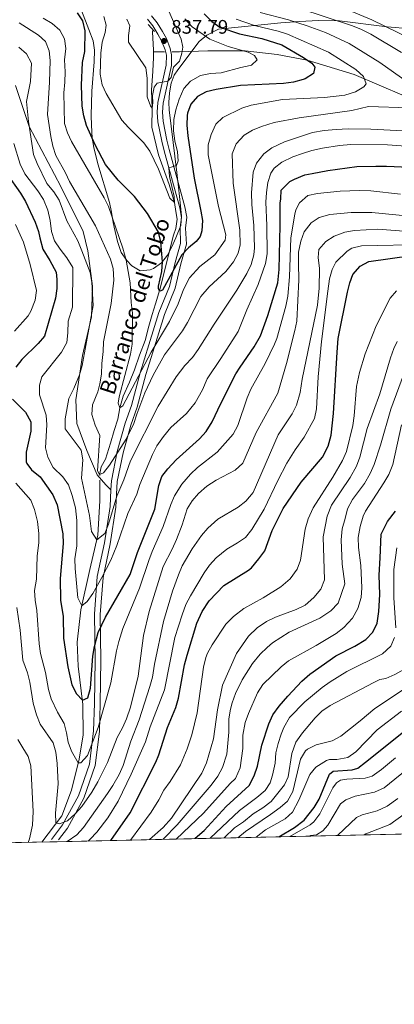
# Model space of a CAD drawing. Units: metres. Extents: x 648134 to 655049, y 4739279 to 4744055.
# Drawn here: x 652031 to 652223, y 4739279 to 4739783 of the extents above; entities that cross this region are included whole.
import ezdxf

# ---------------------------------------------------------------- set-up
doc = ezdxf.new("R2010")
doc.units = ezdxf.units.M
doc.header["$MEASUREMENT"] = 0
doc.linetypes.add('DGN Style 2', pattern=[86.24260000000001, 51.74556, -34.49704000000001])
doc.linetypes.add('DGN Style 3', pattern=[120.73964000000002, 86.24260000000001, -34.49704000000001])
for name, color, linetype, lineweight in [('Nivel 11', 7, 'Continuous', 0), ('Nivel 21', 7, 'Continuous', 0), ('Nivel 35', 7, 'Continuous', 0), ('Nivel 4', 7, 'Continuous', 0), ('Nivel 41', 7, 'Continuous', 0), ('Nivel 43', 7, 'Continuous', 0), ('Nivel 49', 7, 'Continuous', 0), ('Nivel 5', 7, 'Continuous', 0), ('Nivel 57', 7, 'Continuous', 0), ('Nivel 61', 7, 'Continuous', 0), ('Nivel 7', 7, 'Continuous', 0)]:
    doc.layers.add(name, color=color, linetype=linetype, lineweight=lineweight)
doc.styles.add('Style-Arial', font='txt')
doc.styles.add('Style-timesi', font='timesi.shx', dxfattribs={"bigfont": 'timesibig.shx'})

# ---------------------------------------------------------------- blocks, each defined once
blk = doc.blocks.new('5PATER')
at = {"layer": 'Nivel 7', "linetype": 'Continuous', "lineweight": 0}
h = blk.add_hatch(color=51, dxfattribs=at)
edge = h.paths.add_edge_path()
edge.add_ellipse((0.02286988496780396, -0.01350811123847961), major_axis=(-10.95721237942168, -11.10700355961716), ratio=0.9994222409660317, start_angle=0, end_angle=360)

msp = doc.modelspace()

# ---------------------------------------------------------------- linework, layer by layer
at = {"layer": 'Nivel 11', "color": 142, "linetype": 'DGN Style 3', "lineweight": 13, "extrusion": (-0.101584439064547, 0, 0.9948269204941841), "elevation": -65409.61108726032, "flags": 128}
msp.add_lwpolyline([(-4739766.470000001, 648811.5953151286), (-4739766.470000001, 648817.3048510142)], dxfattribs=at)
at = {"layer": 'Nivel 11', "color": 142, "linetype": 'DGN Style 3', "lineweight": 13}
for points in [[(652099.8399999999, 4739766.470000001, 837.9200000000001), (652099.8099999987, 4739767.359999999, 837.89), (652099.3999999985, 4739776.48, 836.89), (652099.4699999988, 4739777.790000001, 836.79)], [(652072.4200000018, 4739549.550000001, 860.2), (652072.4400000013, 4739550.49, 859.91), (652073.1600000001, 4739553.9, 859.47), (652075.2300000004, 4739557.890000001, 859.1800000000001), (652077.8200000003, 4739566.01, 858.6), (652079.75, 4739572.609999999, 857.15), (652081.5899999999, 4739578.439999999, 855.99), (652082.7100000009, 4739584.24, 854.98), (652084.4200000018, 4739590.130000001, 854.4), (652087.6400000006, 4739597.25, 853.8100000000001), (652090.2199999988, 4739603.699999999, 852.94), (652092.7800000012, 4739611.15, 852.36), (652095.629999999, 4739618.619999999, 852.07), (652097.4800000004, 4739625.99, 851.2), (652099.1900000013, 4739631.880000001, 850.91), (652100.8500000015, 4739637.4, 850.33), (652103.120000001, 4739644.67, 850.04), (652110.0599999987, 4739672.59, 847.21), (652111.3099999987, 4739675.880000001, 847.11), (652112, 4739680.699999999, 846.61), (652111.3099999987, 4739684.630000001, 845.4), (652110.5300000012, 4739689.210000001, 845), (652107.8500000015, 4739698.470000001, 844.3000000000001), (652102.4499999993, 4739713.699999999, 843.7), (652099.0300000012, 4739727.84, 842.49), (652099.1900000013, 4739737.58, 840), (652098.8099999987, 4739746.73, 839.3000000000001), (652099.5799999982, 4739756.48, 838.8000000000001), (652099.9299999997, 4739763.540000001, 837.99), (652099.8399999999, 4739766.470000001, 837.9200000000001)], [(652109.3500000015, 4739766.470000001, 838.95), (652113.1400000006, 4739766.460000001, 839.72), (652127.7399999984, 4739766.83, 845), (652146.7199999988, 4739766.83, 845.0500000000001), (652163.1400000006, 4739765, 848.99), (652178.4699999988, 4739762.08, 850), (652202.5599999987, 4739754.779999999, 855), (652228.1099999994, 4739743.83, 860), (652249.6499999985, 4739736.16, 862.21), (652299.870000001, 4739717.98, 871.61), (652321.4100000001, 4739711.779999999, 877.88), (652343.3099999987, 4739708.119999999, 881.61), (652371.0500000007, 4739704.109999999, 888.09), (652392.2199999988, 4739703.01, 894.98), (652409.370000001, 4739703.380000001, 898.9), (652434.5599999987, 4739703.74, 908.71), (652467.7699999996, 4739707.390000001, 925.75)], [(652042.75, 4739361.91, 886.78), (652052.879999999, 4739375.369999999, 884.29), (652057.8099999987, 4739388.43, 881.53), (652061.8200000003, 4739404.32, 879.79), (652063.7899999991, 4739416.82, 877.1800000000001), (652063.7100000009, 4739432.279999999, 875.29), (652061.3500000015, 4739452, 872.6800000000001), (652060.7699999996, 4739464.24, 871.95), (652062.7399999984, 4739480.77, 870.36), (652067.2399999984, 4739501.380000001, 866.88), (652071.4299999997, 4739519.060000001, 864.7), (652072.4699999988, 4739536.57, 862.23), (652072.379999999, 4739546.68, 861.07), (652072.3900000006, 4739547.17, 860.9200000000001)]]:
    msp.add_polyline3d(points, dxfattribs=at)
at = {"layer": 'Nivel 21', "color": 1, "linetype": 'DGN Style 2', "lineweight": 0, "elevation": 837.12, "flags": 128}
msp.add_lwpolyline([(652097.1700000018, 4739780.390000001), (652100.4100000001, 4739776.73)], dxfattribs=at)
at = {"layer": 'Nivel 21', "color": 7, "linetype": 'Continuous', "lineweight": 0}
msp.add_polyline3d([(652051.2600000016, 4739362.98, 889.58), (652055.8200000003, 4739369.060000001, 886.73), (652064.2100000009, 4739384.390000001, 885), (652070.0399999991, 4739401.029999999, 882.7), (652072.2300000004, 4739418.550000001, 880.59), (652072.5899999999, 4739432.779999999, 878.14), (652072.9600000009, 4739455.050000001, 876.94), (652072.5899999999, 4739478.4, 873.84), (652074.0500000007, 4739497.380000001, 870.2), (652077.6999999993, 4739514.540000001, 868.35), (652080.6099999994, 4739533.35, 865.6700000000001), (652081.3399999999, 4739546.49, 863.72), (652084.2600000016, 4739561.09, 861.5500000000001), (652088.2699999996, 4739575.32, 859.45), (652091.5500000007, 4739584.439999999, 859.38), (652095.9299999997, 4739601.23, 858.8100000000001), (652100.3099999987, 4739615.460000001, 855), (652105.4200000018, 4739631.890000001, 853.99), (652110.8900000006, 4739645.390000001, 852.99), (652113.8099999987, 4739657.800000001, 851.41), (652116.7300000004, 4739668.02, 850), (652116.2300000004, 4739676.199999999, 849.4300000000001), (652116.8999999985, 4739681.699999999, 847.59), (652115.8900000006, 4739687.1, 846.94), (652107.8900000006, 4739716.460000001, 845), (652106.6799999997, 4739721.210000001, 845), (652104.7899999991, 4739730.960000001, 842.75), (652104.4100000001, 4739735.550000001, 842.3100000000001), (652104.8000000007, 4739740.09, 842.08), (652109, 4739759.32, 839.88), (652109.129999999, 4739764.880000001, 839.12), (652108.4100000001, 4739768.17, 838.66), (652106.4499999993, 4739773.16, 838.22), (652104.4899999984, 4739776.76, 838.57), (652101.7399999984, 4739781.279999999, 839.4200000000001), (652098.8399999999, 4739784.880000001, 840)], dxfattribs=at)
at = {"layer": 'Nivel 21', "color": 7, "linetype": 'DGN Style 3', "lineweight": 0}
for points in [[(652078.0899999999, 4739542.109999999, 863.46), (652078.3500000015, 4739546.869999999, 862.41), (652081.3399999999, 4739561.790000001, 860), (652085.4100000001, 4739576.24, 858.07), (652088.6799999997, 4739585.33, 856.8100000000001), (652093.0399999991, 4739602.050000001, 855), (652097.4400000013, 4739616.35, 854.29), (652102.5899999999, 4739632.9, 853.86), (652108.0300000012, 4739646.300000001, 851.6800000000001), (652110.9100000001, 4739658.560000001, 850.34), (652113.6999999993, 4739668.35, 850), (652113.5700000003, 4739676.529999999, 849.29), (652114.1900000013, 4739681.619999999, 847.59), (652113.2699999996, 4739686.49, 845.98), (652105.2899999991, 4739715.779999999, 845), (652104.0599999987, 4739720.619999999, 845), (652102.120000001, 4739730.59, 842.54), (652101.7100000009, 4739735.560000001, 841.15), (652102.1400000006, 4739740.5, 840.99), (652106.3200000003, 4739759.640000001, 839.8100000000001), (652106.4400000013, 4739764.619999999, 838.99), (652105.8299999982, 4739767.390000001, 838.54), (652104.0199999996, 4739772.02, 837.94), (652102.1600000001, 4739775.41, 838.5), (652099.5399999991, 4739779.73, 839.32), (652099.5, 4739779.779999999, 839.33), (652096.8599999994, 4739783.07, 839.98)], [(652029.2399999984, 4739749.09, 868.73), (652036.3000000007, 4739728.16, 864.96), (652052.3599999994, 4739697.5, 862.69), (652063.7899999991, 4739674.380000001, 863), (652066.1799999997, 4739664.52, 863.83), (652068.620000001, 4739646.51, 864.91), (652068.129999999, 4739630.689999999, 864.6), (652063.5100000016, 4739610.98, 865.33), (652060.1000000015, 4739588.34, 863.62), (652060.5899999999, 4739576.18, 862.86), (652065.6999999993, 4739562.300000001, 863.69), (652071.0500000007, 4739549.890000001, 860.64), (652075.4299999997, 4739544.779999999, 862.15), (652078.0899999999, 4739542.109999999, 863.46)], [(652078.0899999999, 4739542.109999999, 863.46), (652077.620000001, 4739533.66, 865), (652074.75, 4739515.08, 866.97), (652071.0799999982, 4739497.810000001, 870), (652069.5899999999, 4739478.5, 872.84), (652069.9600000009, 4739455.050000001, 875.64), (652069.5899999999, 4739432.85, 876.9), (652069.2300000004, 4739418.779999999, 880), (652067.1000000015, 4739401.720000001, 881.4300000000001), (652061.4600000009, 4739385.609999999, 885), (652053.2899999991, 4739370.689999999, 885.52), (652047.6600000001, 4739363.189999999, 889.38)]]:
    msp.add_polyline3d(points, dxfattribs=at)
at = {"layer": 'Nivel 35', "color": 92, "linetype": 'DGN Style 3', "lineweight": 0}
msp.add_polyline3d([(652063, 4739787.540000001, 852.91), (652066.6900000013, 4739777.82, 852.71), (652068.8999999985, 4739772.08, 851.5), (652069.7399999984, 4739767.33, 851.29), (652069.5399999991, 4739761.24, 851.34), (652068.2199999988, 4739746.300000001, 851.9), (652068.0199999996, 4739733.790000001, 852.15), (652068.0700000003, 4739728.84, 852.91), (652068.4499999993, 4739722.27, 854.83), (652069.3099999987, 4739717.460000001, 855.9200000000001), (652071.3599999994, 4739709.040000001, 857.34), (652077.2899999991, 4739689.24, 858.1700000000001), (652078.4499999993, 4739684.380000001, 858.32), (652079.3000000007, 4739678.970000001, 858.46), (652079.6600000001, 4739676.68, 858.52), (652081.3900000006, 4739669.359999999, 859.13), (652083.3200000003, 4739663.720000001, 859.5600000000001), (652086.1799999997, 4739659.6, 859.53), (652088.8299999982, 4739656.890000001, 859.28), (652093.0100000016, 4739654.32, 858.9200000000001), (652098.2399999984, 4739654.880000001, 858.52), (652099.8999999985, 4739655.560000001, 858.16), (652103.9899999984, 4739658.369999999, 856.47), (652107, 4739662.279999999, 855.4200000000001), (652109.3200000003, 4739666.59, 854.51), (652111.2300000004, 4739671.23, 853.91), (652113.870000001, 4739677.529999999, 853.89), (652114.2600000016, 4739682.52, 853.8000000000001), (652113.75, 4739687.58, 853.71), (652112.629999999, 4739697.119999999, 853.51), (652111.7399999984, 4739704.609999999, 852.91), (652108.9499999993, 4739728.41, 852.71), (652107.9499999993, 4739736.720000001, 852.1), (652107.7199999988, 4739740.41, 851.88), (652108.0100000016, 4739745.4, 851.59), (652108.8500000015, 4739750.380000001, 851.3000000000001), (652110.4499999993, 4739754.4, 851.1), (652112.3299999982, 4739757.26, 851.1), (652123.2699999996, 4739771.699999999, 851.21), (652127.1000000015, 4739774.890000001, 851.5), (652133.129999999, 4739777.92, 851.5), (652164.9499999993, 4739781.17, 862.7), (652174.5799999982, 4739781.98, 865.33), (652184.3399999999, 4739782.460000001, 867.54), (652194.9899999984, 4739782.290000001, 869.71), (652219.4699999988, 4739779.109999999, 873.9), (652231.5899999999, 4739778.220000001, 876.34)], dxfattribs=at)
at = {"layer": 'Nivel 4', "color": 30, "linetype": 'Continuous', "lineweight": 30, "flags": 128}
for points, elevation in [([(652125.7600000016, 4739785.93), (652129.7800000012, 4739782), (652133.7800000012, 4739779), (652143.8999999985, 4739775.6), (652155.25, 4739773.199999999), (652165.5300000012, 4739769.970000001), (652176.7100000009, 4739763.41), (652180.8599999994, 4739760.609999999), (652182.5199999996, 4739758.57), (652181.7100000009, 4739755.34), (652177.5399999991, 4739752.619999999), (652176.379999999, 4739752.220000001), (652171.5500000007, 4739750.949999999), (652166.4600000009, 4739750.26), (652144.379999999, 4739749.16), (652131.9100000001, 4739747.16), (652126.75, 4739745.85), (652122.3099999987, 4739743.529999999), (652119.0500000007, 4739739.57), (652117.1799999997, 4739734.960000001), (652117.0500000007, 4739733.800000001), (652116.9699999988, 4739728.800000001), (652117.4100000001, 4739723.380000001), (652120.7300000004, 4739701.800000001), (652124.1700000018, 4739684.92), (652124.879999999, 4739679.98), (652124.5700000003, 4739674.800000001), (652123.7399999984, 4739671.83), (652121.7600000016, 4739669.279999999), (652117.7800000012, 4739666.119999999), (652114.370000001, 4739662.470000001), (652104.5199999996, 4739644.439999999), (652103.0799999982, 4739643.880000001), (652102.3900000006, 4739645.119999999), (652102.4499999993, 4739646.439999999), (652104.0799999982, 4739653.890000001), (652104.5100000016, 4739658.84), (652103.6999999993, 4739669.109999999), (652102.4699999988, 4739674.01), (652096.8000000007, 4739683.58), (652090.1499999985, 4739692.33), (652081.8500000015, 4739700.67), (652075.3500000015, 4739708.74), (652070.0599999987, 4739718.75), (652065.5399999991, 4739728.710000001), (652064.2100000009, 4739733.630000001), (652063.3599999994, 4739738.560000001), (652063.0599999987, 4739749.279999999), (652063.4400000013, 4739760.960000001), (652064.6600000001, 4739766.640000001), (652064.9499999993, 4739777.18), (652063.7199999988, 4739782.300000001), (652060.9100000001, 4739786.439999999)], 850), ([(652172.0700000003, 4739701.189999999), (652177.3999999985, 4739703.359999999), (652181.0899999999, 4739704.199999999), (652189.0500000007, 4739705.720000001), (652203.8999999985, 4739707.689999999), (652213.6000000015, 4739707.91), (652219.1000000015, 4739707.939999999), (652230.6799999997, 4739707.43)], 875), ([(652024.7600000016, 4739703.939999999), (652031.7300000004, 4739694.029999999), (652034.3299999982, 4739689.76), (652039.3599999994, 4739679.16), (652041.0199999996, 4739674.439999999), (652041.6499999985, 4739671.119999999), (652043.1900000013, 4739665.33), (652046.8299999982, 4739659.529999999), (652050.0399999991, 4739653.58), (652050.4699999988, 4739649.890000001), (652050.3399999999, 4739645.33), (652049.6400000006, 4739640.369999999), (652044.1600000001, 4739620.83), (652040.8099999987, 4739617.119999999), (652032.4100000001, 4739608.970000001), (652029.4600000009, 4739604.939999999)], 875), ([(652027.7600000016, 4739588.67), (652034.4200000018, 4739581.92), (652037.0700000003, 4739577.01), (652037.1099999994, 4739572.189999999), (652034.6600000001, 4739561.52), (652034.7100000009, 4739556.52), (652034.9699999988, 4739555.710000001), (652037.4499999993, 4739552.4), (652041.8500000015, 4739548.790000001), (652048.3299999982, 4739539.609999999), (652050.6400000006, 4739534.51), (652053.4400000013, 4739519.73), (652053.5700000003, 4739514.73), (652052.0399999991, 4739496.85), (652052.3299999982, 4739485.74), (652053.6700000018, 4739477.390000001), (652053.8000000007, 4739466.279999999), (652056.0500000007, 4739451.6), (652058.0799999982, 4739442.33), (652060.4100000001, 4739437.699999999), (652063.4400000013, 4739434.48), (652066.1999999993, 4739435.76), (652067.620000001, 4739440.6), (652068.7800000012, 4739457.130000001), (652069.620000001, 4739462.060000001), (652071.6000000015, 4739469.1), (652075.2800000012, 4739476.93), (652087.9499999993, 4739498.91), (652091.629999999, 4739510.15), (652100.4699999988, 4739532.25), (652102.5399999991, 4739544.34), (652104.1499999985, 4739549.07), (652107.2699999996, 4739553.01), (652111.3900000006, 4739557.470000001), (652123.3500000015, 4739568.380000001), (652126.8599999994, 4739572), (652129.9699999988, 4739576.98), (652134.4100000001, 4739586.439999999), (652142.0599999987, 4739601.52), (652144.1700000018, 4739605.029999999), (652151.4600000009, 4739615.43), (652154.6600000001, 4739620.960000001), (652158.3000000007, 4739631.359999999), (652163.4499999993, 4739648.07), (652164.1999999993, 4739654.9), (652164.6400000006, 4739677.560000001), (652164.6600000001, 4739688.9), (652164.9800000004, 4739691.130000001), (652165.2800000012, 4739695.57), (652169.6099999994, 4739699.949999999), (652172.0700000003, 4739701.189999999)], 875), ([(652078.0399999991, 4739362.689999999), (652087.9899999984, 4739376.859999999), (652101, 4739402.800000001), (652102.5599999987, 4739406.470000001), (652107.1000000015, 4739420.48), (652111.2300000004, 4739430.720000001), (652112.7199999988, 4739435.49), (652115.8099999987, 4739452.630000001), (652117.0399999991, 4739457.48), (652122, 4739473.890000001), (652124.7100000009, 4739479.880000001), (652128.370000001, 4739485.369999999), (652135.8599999994, 4739493.18), (652148.5399999991, 4739501.15), (652149.9499999993, 4739502.32), (652153.7899999991, 4739506.91), (652156.8099999987, 4739510.91), (652160.5199999996, 4739521.4), (652166.1600000001, 4739532.640000001), (652175.4400000013, 4739546.18), (652186.3399999999, 4739558.85), (652189.2600000016, 4739564.470000001), (652190.8399999999, 4739570.17), (652192.0300000012, 4739581.34), (652193.7899999991, 4739612.630000001), (652194.4499999993, 4739619.609999999), (652199.1600000001, 4739643.310000001), (652200.3200000003, 4739648.18), (652201.8200000003, 4739652.390000001), (652205.5799999982, 4739656.76), (652210.0300000012, 4739659.050000001), (652231.8399999999, 4739662.140000001)], 900), ([(652121.0300000012, 4739363.65), (652121.1900000013, 4739363.810000001), (652125.8099999987, 4739367.880000001), (652137.0199999996, 4739380.02), (652148.7800000012, 4739390.800000001), (652151.3599999994, 4739395.810000001), (652153.0100000016, 4739400.75), (652155.3299999982, 4739411.540000001), (652158.8399999999, 4739422.48), (652160.870000001, 4739427.040000001), (652164.1799999997, 4739431.380000001), (652168.5599999987, 4739436.529999999), (652175.7899999991, 4739444.199999999), (652179.9299999997, 4739447.83), (652193.1600000001, 4739457.18), (652202.9400000013, 4739462.199999999), (652208.4800000004, 4739465.529999999), (652212.1600000001, 4739469.34), (652214.2699999996, 4739473.890000001), (652215.129999999, 4739479.84), (652215.6999999993, 4739488.66), (652215.379999999, 4739498.52), (652215.9299999997, 4739507.439999999), (652216.3299999982, 4739519.5), (652219.5700000003, 4739525.970000001), (652223.7100000009, 4739531.26)], 925), ([(652164.0700000003, 4739364.609999999), (652172.0399999991, 4739369.4), (652177.0500000007, 4739373.130000001), (652182.120000001, 4739379.58), (652184.6600000001, 4739383.859999999), (652189.870000001, 4739396.73), (652191.870000001, 4739398.199999999), (652201.4600000009, 4739398.84), (652204.5199999996, 4739399.67), (652208.2899999991, 4739402.790000001), (652234.6000000015, 4739423.74)], 950)]:
    msp.add_lwpolyline(points, dxfattribs=dict(at, elevation=elevation))
at = {"layer": 'Nivel 49', "color": 7, "linetype": 'Continuous', "lineweight": 0, "extrusion": (0.05533061815966614, 0.001231145232496506, 0.9984673289474653), "elevation": 42801.8406153988, "flags": 128}
msp.add_lwpolyline([(4723684.306422567, -757170.2837589532), (4723684.306422567, -756107.3019203991)], dxfattribs=at)
at = {"layer": 'Nivel 49', "color": 7, "linetype": 'Continuous', "lineweight": 0, "extrusion": (0.5808401384489393, 0.01291757225410106, 0.813915149074937), "elevation": 440680.3717180023, "flags": 128}
msp.add_lwpolyline([(4723692.820669588, -615828.6249830723), (4723692.820669588, -615733.5792972147)], dxfattribs=at)
at = {"layer": 'Nivel 49', "color": 7, "linetype": 'Continuous', "lineweight": 0, "elevation": 890, "flags": 128}
msp.add_lwpolyline([(652050.5799999982, 4739362.08), (652046.7699999996, 4739362)], dxfattribs=at)
at = {"layer": 'Nivel 5', "color": 30, "linetype": 'Continuous', "lineweight": 0, "flags": 128}
for points, elevation in [([(652174.3000000007, 4739788.710000001), (652201.6600000001, 4739779.66), (652206.3099999987, 4739777.82), (652211.1799999997, 4739775.369999999), (652226.8599999994, 4739766.040000001)], 865), ([(652142.1900000013, 4739783.199999999), (652151.5300000012, 4739779.9), (652163.7399999984, 4739776.890000001), (652168.5199999996, 4739775.4), (652189.4800000004, 4739766.23), (652203.3599999994, 4739757.310000001), (652207.3599999994, 4739753.800000001), (652208.7399999984, 4739750.07), (652207.5100000016, 4739748.460000001), (652203.2100000009, 4739745.9), (652197.8399999999, 4739744.27), (652187.4100000001, 4739742.98), (652165.9699999988, 4739742.060000001), (652149.8999999985, 4739739.15), (652145.1400000006, 4739737.609999999), (652135.3999999985, 4739732.790000001), (652131.8099999987, 4739729.32), (652129.3299999982, 4739724.109999999), (652127.8500000015, 4739718.82), (652127.870000001, 4739713.74), (652133.1799999997, 4739687.290000001), (652136.879999999, 4739672.720000001), (652136.5899999999, 4739670.050000001), (652131.3000000007, 4739662.51), (652123.5300000012, 4739656.49), (652118.2399999984, 4739650.779999999), (652115.2199999988, 4739644.74), (652112.5399999991, 4739637.34), (652108.0799999982, 4739628.390000001), (652098.6600000001, 4739612.68), (652084.1799999997, 4739585.24), (652082.6799999997, 4739584.1), (652081.7600000016, 4739586.630000001), (652082.2199999988, 4739589.869999999), (652088.129999999, 4739611.630000001), (652088.870000001, 4739616.810000001), (652089.1700000018, 4739632.57), (652088.4499999993, 4739638.08), (652087.9600000009, 4739648.119999999), (652085.8099999987, 4739659.75), (652084.1900000013, 4739665.869999999), (652076.7600000016, 4739687.189999999), (652074.5700000003, 4739691.68), (652057.9699999988, 4739720.42), (652055.8099999987, 4739724.98), (652054.3000000007, 4739729.75), (652054.0399999991, 4739745.460000001), (652054.5599999987, 4739750.949999999), (652054.6099999994, 4739756.189999999), (652054.3000000007, 4739762.369999999), (652054.9299999997, 4739768.060000001), (652054.2300000004, 4739773.08), (652051.9499999993, 4739777.529999999), (652048.0599999987, 4739780.83), (652043.4200000018, 4739783.66)], 855), ([(652074.3599999994, 4739784.42), (652075.6799999997, 4739780.119999999), (652075.0500000007, 4739776.27), (652073.6600000001, 4739771.279999999), (652072.8900000006, 4739765.720000001), (652072.629999999, 4739754.99), (652073.5599999987, 4739749.560000001), (652075.6799999997, 4739745.029999999), (652083.6799999997, 4739731.439999999), (652086.9899999984, 4739727.67), (652094.9800000004, 4739719.880000001), (652097.9600000009, 4739715.49), (652102.3599999994, 4739706.279999999), (652108.25, 4739691.5), (652110.5300000012, 4739689.210000001), (652110.4499999993, 4739692.4), (652108.1000000015, 4739702.5), (652107.6600000001, 4739707.07), (652111.6600000001, 4739708.189999999), (652112.5100000016, 4739710.66), (652112.1000000015, 4739715.23), (652110.7699999996, 4739720.91), (652110.1600000001, 4739725.880000001), (652110.1999999993, 4739731.710000001), (652111.2199999988, 4739736.630000001), (652112.9800000004, 4739742.16), (652115.4499999993, 4739747.710000001), (652118.7600000016, 4739751.42), (652123.9299999997, 4739754.359999999), (652129.0399999991, 4739755.290000001), (652134.4400000013, 4739755.58), (652144.5100000016, 4739758.449999999), (652149.4200000018, 4739759.34), (652149.9899999984, 4739759.529999999), (652152.8900000006, 4739762.33), (652151.5899999999, 4739764.48), (652148.3399999999, 4739766.300000001), (652138.0899999999, 4739769.18), (652128.6400000006, 4739772.800000001)], 845), ([(652086.129999999, 4739783.1), (652087.7899999991, 4739779.699999999), (652087.0799999982, 4739774.74), (652087.1099999994, 4739771.35), (652095.9800000004, 4739758.16), (652096.6900000013, 4739752.92), (652096.620000001, 4739743.369999999), (652098.4100000001, 4739738.699999999), (652099.1900000013, 4739737.58), (652099.5199999996, 4739740.300000001), (652099.2800000012, 4739744.1), (652100.1600000001, 4739748.32), (652101.7399999984, 4739750.380000001), (652107.2699999996, 4739751.41), (652108.8599999994, 4739753.199999999), (652110.1400000006, 4739758.6), (652113.0899999999, 4739761.550000001), (652114.3399999999, 4739765.77), (652114.8200000003, 4739768.699999999), (652113.9600000009, 4739772.960000001), (652107.6400000006, 4739787.290000001)], 840), ([(652128.6400000006, 4739772.800000001), (652119.620000001, 4739779.17), (652115.879999999, 4739783.34)], 845), ([(652154.5399999991, 4739786.52), (652169.0199999996, 4739782.800000001), (652178.5500000007, 4739779.76), (652187.9400000013, 4739776.32), (652200.0199999996, 4739770.640000001), (652215.6600000001, 4739760.9), (652229.620000001, 4739751.050000001)], 860), ([(652199.379999999, 4739787.960000001), (652211.6099999994, 4739782.82), (652244.5399999991, 4739766.810000001)], 870), ([(652048.3399999999, 4739718.07), (652047.3200000003, 4739723.040000001), (652045.6900000013, 4739734.35), (652046.6700000018, 4739750.890000001), (652046.9100000001, 4739762), (652046.3900000006, 4739766.98), (652044.6400000006, 4739771.619999999), (652040.9299999997, 4739774.939999999), (652031.1600000001, 4739781.16)], 860), ([(652045.3299999982, 4739699.08), (652040.25, 4739709.210000001), (652038.4100000001, 4739713.859999999), (652035.8299999982, 4739730.74), (652034.870000001, 4739741.040000001), (652036.8299999982, 4739751.220000001), (652037.3599999994, 4739760.619999999), (652034.8299999982, 4739765.300000001), (652030.8900000006, 4739768.76)], 865), ([(652230.4899999984, 4739737.68), (652209.8999999985, 4739738.449999999), (652201.3200000003, 4739736.41), (652174.3999999985, 4739732.540000001), (652161.6099999994, 4739730.140000001), (652155.1499999985, 4739728.16), (652150.5399999991, 4739726.27), (652146.2100000009, 4739723.699999999), (652142.1799999997, 4739719.380000001), (652140.1999999993, 4739714.130000001), (652140.6099999994, 4739699.130000001), (652144.0199999996, 4739675.15), (652144.25, 4739667.609999999), (652143.129999999, 4739663.42), (652140.7300000004, 4739658.939999999), (652136.8399999999, 4739653.99), (652128.2899999991, 4739646.16), (652124.1700000018, 4739641.210000001), (652117.3500000015, 4739627.880000001), (652114.75, 4739623.6), (652105.5599999987, 4739611.26), (652099.7199999988, 4739600.880000001), (652095.5, 4739591.82), (652091.25, 4739580.869999999), (652089.879999999, 4739576.060000001), (652085.8099999987, 4739568.050000001), (652077.370000001, 4739554.83), (652074.2800000012, 4739550.869999999), (652072.2800000012, 4739550.029999999), (652071.1499999985, 4739551.9), (652072.3500000015, 4739570.02), (652070.0899999999, 4739575.23), (652068.2199999988, 4739580.699999999), (652068.629999999, 4739585.720000001), (652071.4499999993, 4739592.35), (652072.4699999988, 4739596.51), (652073.2399999984, 4739601.449999999), (652073.3599999994, 4739606.800000001), (652074.1600000001, 4739612.949999999), (652074.25, 4739617.949999999), (652078.1400000006, 4739637.529999999), (652079.6000000015, 4739649.58), (652079.2399999984, 4739655.42), (652077.879999999, 4739660.24), (652070.129999999, 4739677.35), (652056.9100000001, 4739699.949999999), (652054.7800000012, 4739704.470000001), (652049.9200000018, 4739713.32), (652048.3399999999, 4739718.07)], 860), ([(652227.629999999, 4739726), (652211.0799999982, 4739726.83), (652199.4400000013, 4739726.92), (652193.2800000012, 4739726.640000001), (652187.25, 4739726.109999999), (652181.1700000018, 4739725.050000001), (652166.9899999984, 4739720.41), (652160.3900000006, 4739717.18), (652156.3999999985, 4739714.189999999), (652152.5500000007, 4739709.449999999), (652150.9299999997, 4739704.720000001), (652150.0500000007, 4739694.220000001), (652150.1499999985, 4739688.18), (652151.1600000001, 4739677.57), (652151.6000000015, 4739666.1), (652151.2899999991, 4739662.41), (652149.8900000006, 4739657.560000001), (652147.6799999997, 4739652.949999999), (652142.5500000007, 4739644.32), (652130.8900000006, 4739626.960000001), (652122.6700000018, 4739613.939999999), (652119.75, 4739609.880000001), (652115.8999999985, 4739605.9), (652111.4499999993, 4739600.1), (652102.2600000016, 4739585.040000001), (652088.129999999, 4739557.060000001), (652084.7300000004, 4739547.26), (652081.1799999997, 4739538.93), (652076.879999999, 4739524.640000001), (652075.0199999996, 4739519.890000001), (652070.8500000015, 4739516.6), (652068.1499999985, 4739520.91), (652067.0500000007, 4739529.02), (652063.0399999991, 4739548.16), (652063.7100000009, 4739557.58), (652062.7600000016, 4739562.540000001), (652054.6600000001, 4739573.42), (652054.5700000003, 4739578.449999999), (652056.6099999994, 4739588.869999999), (652059.120000001, 4739594.060000001), (652061.9100000001, 4739601), (652063.3200000003, 4739605.800000001), (652068.8999999985, 4739636.470000001), (652068.370000001, 4739648.42), (652067.4899999984, 4739653.51), (652063.2100000009, 4739664.49), (652061.129999999, 4739669.6), (652055.4299999997, 4739679.949999999), (652051.5799999982, 4739690.48), (652048.8099999987, 4739694.65), (652045.3299999982, 4739699.08)], 865), ([(652060.6700000018, 4739513.48), (652060.6999999993, 4739515.67), (652060.5500000007, 4739526.439999999), (652059.9899999984, 4739533.029999999), (652058.3000000007, 4739539.24), (652056.3299999982, 4739544.83), (652053.4600000009, 4739548.93), (652048.5199999996, 4739553.689999999), (652045.8000000007, 4739558.92), (652044.5899999999, 4739563.75), (652045.3200000003, 4739575.49), (652044.879999999, 4739580.470000001), (652041.6000000015, 4739590.76), (652041.5399999991, 4739595.77), (652042.6999999993, 4739600.09), (652052.6999999993, 4739612.720000001), (652055.5300000012, 4739617.67), (652056.0100000016, 4739622.640000001), (652056.120000001, 4739628.470000001), (652058.379999999, 4739635.74), (652058.5, 4739655.970000001), (652055.5199999996, 4739661.029999999), (652052.0799999982, 4739665.41), (652049.2600000016, 4739669.73), (652047.6000000015, 4739674.449999999), (652046.9800000004, 4739680.040000001), (652045.8500000015, 4739685.42), (652043.5399999991, 4739690.84), (652040.7300000004, 4739695.18), (652033.9699999988, 4739703.949999999), (652031.5899999999, 4739708.970000001), (652028.3299999982, 4739719.4)], 870), ([(652231.3599999994, 4739718.01), (652219.6499999985, 4739718.810000001), (652200.8399999999, 4739718.93), (652195.0899999999, 4739718.449999999), (652186.370000001, 4739717.040000001), (652180.9200000018, 4739715.85), (652176.1400000006, 4739714.4), (652171.1600000001, 4739712.58), (652165.6099999994, 4739709.869999999), (652161.5799999982, 4739706.84), (652159.8500000015, 4739704.34), (652158.3200000003, 4739699.5), (652157.7100000009, 4739694.4), (652157.379999999, 4739689.4), (652157.8999999985, 4739677.57), (652158.1000000015, 4739662.92), (652157.1900000013, 4739658.02), (652153.3999999985, 4739647.24), (652147.5700000003, 4739634.390000001), (652143.1600000001, 4739623.279999999), (652134.3999999985, 4739609.34), (652127.370000001, 4739598.939999999), (652124.9899999984, 4739593.34), (652121.1799999997, 4739586.66), (652116.7899999991, 4739581.199999999), (652108.8200000003, 4739574.040000001), (652105.0500000007, 4739569.57), (652101.629999999, 4739564.779999999), (652099.3500000015, 4739560.33), (652092.8900000006, 4739544.9), (652091.3000000007, 4739539.99), (652086.75, 4739530.040000001), (652081.120000001, 4739513.66), (652078.0599999987, 4739506.189999999), (652073.4600000009, 4739497.300000001), (652068.7800000012, 4739489.15), (652065.879999999, 4739485.060000001), (652063.1999999993, 4739482.890000001), (652061.2199999988, 4739486.98), (652059.8299999982, 4739501.859999999), (652059.629999999, 4739506.85), (652060.6700000018, 4739513.48)], 870), ([(652174.5399999991, 4739689.16), (652178.9200000018, 4739692.800000001), (652183.7300000004, 4739693.92), (652195.4600000009, 4739695.109999999), (652205.3200000003, 4739695.49), (652211.1799999997, 4739695.25), (652226.3099999987, 4739693.59)], 880.0000000000001), ([(652174.5399999991, 4739689.16), (652172.7100000009, 4739685.460000001), (652172.1499999985, 4739683.24), (652170.120000001, 4739671.109999999), (652169.5199999996, 4739651.199999999), (652168.5700000003, 4739641.24), (652167.5199999996, 4739636.140000001), (652162.9299999997, 4739619.699999999), (652161.8299999982, 4739616.710000001), (652156.9400000013, 4739606.91), (652149.7300000004, 4739593.76), (652147.8299999982, 4739589.35), (652143.0199999996, 4739575.060000001), (652140.6099999994, 4739570.689999999), (652132.4600000009, 4739561.5), (652122.3399999999, 4739553.699999999), (652118.7899999991, 4739550.18), (652114.379999999, 4739545.040000001), (652110.6600000001, 4739539.199999999), (652108.6499999985, 4739534.630000001), (652104.8500000015, 4739523.380000001), (652099.1900000013, 4739510.68), (652097.4100000001, 4739506.01), (652092.6600000001, 4739491.77), (652084.2300000004, 4739471.26), (652082.0599999987, 4739464.640000001), (652080.9400000013, 4739459.77), (652078.1099999994, 4739443.42), (652071.620000001, 4739420.560000001), (652066.1099999994, 4739406.140000001), (652062.75, 4739402.42), (652061.3299999982, 4739402.41), (652057.8599999994, 4739408.369999999), (652056.2199999988, 4739413.09), (652055.4200000018, 4739417.859999999), (652054.1900000013, 4739422.66), (652050.7899999991, 4739428.439999999), (652047.5300000012, 4739435.26), (652046.129999999, 4739440.060000001), (652044.6700000018, 4739448.640000001), (652041.9699999988, 4739458.390000001), (652041.2800000012, 4739463.34), (652040.129999999, 4739480.43), (652039.2399999984, 4739485.630000001), (652038.9699999988, 4739490.619999999), (652039.9699999988, 4739496.42), (652040.2399999984, 4739508.439999999), (652041.1499999985, 4739515.140000001), (652041.129999999, 4739519.880000001), (652040.4200000018, 4739525.91), (652038.9200000018, 4739532.199999999), (652037.0599999987, 4739536.83), (652029.3900000006, 4739545.68)], 880), ([(652174.0500000007, 4739658.060000001), (652174.1000000015, 4739663.779999999), (652175.2300000004, 4739669.5), (652177.0599999987, 4739674.300000001), (652180.5700000003, 4739678.880000001), (652184.7199999988, 4739681.65), (652190.0500000007, 4739683.199999999), (652201.0500000007, 4739684.199999999), (652211.6499999985, 4739684.220000001), (652250.1499999985, 4739680.449999999)], 885), ([(652028.7300000004, 4739623.390000001), (652035.6700000018, 4739631.34), (652037.120000001, 4739633.59), (652039.2300000004, 4739639.300000001), (652040.0100000016, 4739644.210000001), (652036.7800000012, 4739657.52), (652033.3200000003, 4739668.890000001), (652029.2899999991, 4739678.09)], 880), ([(652243.2800000012, 4739673.439999999), (652214.7399999984, 4739675.6), (652202.7300000004, 4739675), (652197.8299999982, 4739674), (652192.3999999985, 4739671.98), (652188.1400000006, 4739669.390000001), (652184.4699999988, 4739665.18), (652184.1600000001, 4739661.140000001), (652184.7699999996, 4739655.43), (652184.5799999982, 4739645.5), (652183.7600000016, 4739636.710000001), (652175.9699999988, 4739598.779999999), (652174.9200000018, 4739591.939999999), (652173.0799999982, 4739585.57), (652170.8900000006, 4739581.08), (652163.7100000009, 4739570.310000001), (652150.9499999993, 4739540.9), (652147.120000001, 4739536.390000001), (652143.2399999984, 4739533.26), (652132.8099999987, 4739527.17), (652127.6799999997, 4739522.540000001), (652124.4400000013, 4739518.74), (652119.5799999982, 4739511.91), (652114.5899999999, 4739503.26), (652112.5899999999, 4739498.67), (652109.6600000001, 4739490.369999999), (652105.0300000012, 4739474.75), (652100.3900000006, 4739452.960000001), (652099.3599999994, 4739446.380000001), (652098.0300000012, 4739441.460000001), (652092.4499999993, 4739424.52), (652088.2199999988, 4739413.609999999), (652084.2800000012, 4739401.15), (652082.3500000015, 4739396.529999999), (652079.0700000003, 4739390.9), (652076.25, 4739386.77), (652063.9899999984, 4739369.4), (652060.6900000013, 4739365.619999999), (652055.7600000016, 4739362.199999999)], 890), ([(652066.3900000006, 4739362.43), (652067.3900000006, 4739363.33), (652070.8599999994, 4739366.92), (652076.4899999984, 4739374.27), (652081.8000000007, 4739382.76), (652088.4699999988, 4739396.619999999), (652095.7699999996, 4739413.279999999), (652098.120000001, 4739420.82), (652105.5399999991, 4739439.800000001), (652110.8000000007, 4739466.550000001), (652114.4600000009, 4739478.210000001), (652116.4899999984, 4739483.5), (652118.7300000004, 4739487.98), (652125.7300000004, 4739499.619999999), (652128.6099999994, 4739503.710000001), (652132, 4739507.43), (652137.3999999985, 4739511.890000001), (652142.8900000006, 4739514.99), (652147, 4739517.84), (652150.1999999993, 4739521.93), (652156.4899999984, 4739532.369999999), (652163.4400000013, 4739547.029999999), (652168.1600000001, 4739555.85), (652172.3999999985, 4739562.630000001), (652176.9499999993, 4739569.130000001), (652182.3500000015, 4739578.699999999), (652183.3200000003, 4739583.609999999), (652184.0599999987, 4739599.970000001), (652185.7699999996, 4739618.130000001), (652189.0300000012, 4739643.92), (652189.9699999988, 4739650.140000001), (652191.2699999996, 4739654.98), (652193.1400000006, 4739658.779999999), (652198.9899999984, 4739664.369999999), (652201.379999999, 4739665.92), (652206.379999999, 4739667.02), (652238.8999999985, 4739667.810000001)], 895), ([(652174.0500000007, 4739658.060000001), (652174.3299999982, 4739649.77), (652173.1499999985, 4739628.58), (652172.1999999993, 4739623.67), (652168, 4739606.880000001), (652163.5, 4739591.74), (652152.370000001, 4739571.550000001), (652145.6600000001, 4739555.779999999), (652141.6099999994, 4739552.189999999), (652131.8599999994, 4739547.18), (652127.2399999984, 4739544.109999999), (652122.9100000001, 4739540.300000001), (652119.6700000018, 4739536.5), (652117.0599999987, 4739532.5), (652114.5899999999, 4739524.27), (652111.5599999987, 4739516.74), (652109.4400000013, 4739511.859999999), (652104.870000001, 4739502.960000001), (652097.6400000006, 4739479.85), (652094.7100000009, 4739467.65), (652092.0399999991, 4739446.74), (652088.1700000018, 4739430.880000001), (652086.1099999994, 4739424.890000001), (652084.0500000007, 4739420.34), (652081.2899999991, 4739415.43), (652076.3599999994, 4739402.58), (652071.379999999, 4739392.689999999), (652068.2800000012, 4739387.470000001), (652063.1400000006, 4739380.02), (652059.8500000015, 4739376.300000001), (652055.9100000001, 4739372.73), (652051.7100000009, 4739371.220000001), (652049.8200000003, 4739371.76), (652049.6400000006, 4739376.76), (652051, 4739391.699999999), (652050.5899999999, 4739402.189999999), (652049.9200000018, 4739407.859999999), (652048.4299999997, 4739412.640000001), (652041.8099999987, 4739422.17), (652039.8999999985, 4739426.939999999), (652038.3399999999, 4739433), (652036.620000001, 4739443.699999999), (652035.370000001, 4739448.550000001), (652032.9899999984, 4739454.960000001), (652031.629999999, 4739470.369999999), (652029.9499999993, 4739482.040000001)], 885), ([(652088.0300000012, 4739362.92), (652098.629999999, 4739377.16), (652102.6499999985, 4739383.48), (652105.2300000004, 4739388.380000001), (652108.4200000018, 4739392.82), (652113.6099999994, 4739401.380000001), (652117.1400000006, 4739409.6), (652119.4699999988, 4739416.85), (652122.129999999, 4739428.1), (652125.4499999993, 4739451.470000001), (652126.6700000018, 4739456.32), (652127.5199999996, 4739458.5), (652129.9600000009, 4739462.869999999), (652136.879999999, 4739473.390000001), (652140.7800000012, 4739477.290000001), (652146.1700000018, 4739481.460000001), (652156.0500000007, 4739486.84), (652165.0799999982, 4739492.6), (652169.8299999982, 4739496.619999999), (652173.4699999988, 4739501.560000001), (652175.129999999, 4739506.27), (652177.5700000003, 4739522.09), (652178.9400000013, 4739527.359999999), (652181.5599999987, 4739532.98), (652191.629999999, 4739548.630000001), (652196.6600000001, 4739557.140000001), (652198.6099999994, 4739561.74), (652201.8399999999, 4739575.09), (652202.5899999999, 4739580.02), (652203.7899999991, 4739595), (652205.3299999982, 4739602.290000001), (652208.1600000001, 4739611.890000001), (652213.7800000012, 4739626.08), (652221.0399999991, 4739640.23), (652224.2600000016, 4739644.01)], 905), ([(652097.8399999999, 4739363.130000001), (652104.7899999991, 4739369.42), (652109.0399999991, 4739374.08), (652124.6600000001, 4739397.220000001), (652126.9100000001, 4739402.48), (652130.620000001, 4739414.74), (652132.6999999993, 4739429.560000001), (652135.1999999993, 4739442.24), (652142.2899999991, 4739458.470000001), (652148.4299999997, 4739467.23), (652152.870000001, 4739471.48), (652157.7600000016, 4739474.85), (652162.3000000007, 4739476.939999999), (652172.9600000009, 4739480.93), (652177.4800000004, 4739483.16), (652181.9899999984, 4739487.050000001), (652185.5399999991, 4739491.390000001), (652187.3299999982, 4739496.08), (652186.6400000006, 4739518.07), (652188.7300000004, 4739528.720000001), (652190.9899999984, 4739534.26), (652200.4499999993, 4739548.560000001), (652203.7800000012, 4739554.24), (652205.5399999991, 4739558.939999999), (652209.1499999985, 4739573.51), (652215.7100000009, 4739591.380000001), (652221.1799999997, 4739609.76), (652222.7899999991, 4739614.5), (652224.5300000012, 4739618.119999999)], 910), ([(652104.8299999982, 4739363.290000001), (652105.0300000012, 4739363.48), (652111.9200000018, 4739370.720000001), (652129.4100000001, 4739391.029999999), (652132.7100000009, 4739395.65), (652135.1600000001, 4739400.01), (652137.4200000018, 4739406.82), (652138.4100000001, 4739418.140000001), (652138.4299999997, 4739424.98), (652139.25, 4739429.9), (652140.1799999997, 4739433.24), (652141.8500000015, 4739437.949999999), (652145.1600000001, 4739444.890000001), (652150.5199999996, 4739453.33), (652154.4100000001, 4739458.029999999), (652157.9800000004, 4739461.52), (652160.8399999999, 4739463.82), (652169.3599999994, 4739469.310000001), (652185.0500000007, 4739476.5), (652190.6999999993, 4739480.310000001), (652194.379999999, 4739484.18), (652197.8299999982, 4739494.029999999), (652196.5100000016, 4739504.16), (652195.8900000006, 4739516.58), (652196.3599999994, 4739522.24), (652198.0300000012, 4739527.59), (652199.0899999999, 4739532.48), (652201.7600000016, 4739537.17), (652207.8099999987, 4739545.449999999), (652210.7899999991, 4739550.540000001), (652212.7800000012, 4739555.130000001), (652216.120000001, 4739565.09), (652221.2699999996, 4739583.52), (652230.7899999991, 4739608.92)], 915), ([(652226.7399999984, 4739575.42), (652222.2899999991, 4739555.18), (652220.2399999984, 4739550.1), (652217.7699999996, 4739545.76), (652208.3500000015, 4739531.34), (652207.1400000006, 4739528.640000001), (652205.6099999994, 4739523.34), (652204.629999999, 4739517.73), (652204.8500000015, 4739512.73), (652205.9400000013, 4739503.380000001), (652206.5700000003, 4739492.02), (652206.2100000009, 4739487.02), (652204.4699999988, 4739481.4), (652201.6799999997, 4739476.449999999), (652197.3000000007, 4739471.689999999), (652193.3000000007, 4739468.699999999), (652183.0599999987, 4739462.470000001), (652169.0399999991, 4739454.74), (652165.129999999, 4739451.619999999), (652155.8599999994, 4739442.52), (652153.129999999, 4739438.33), (652148.5500000007, 4739427.720000001), (652146.8500000015, 4739423.02), (652145.620000001, 4739416.67), (652145.5300000012, 4739409.84), (652144.2600000016, 4739399.92), (652141.879999999, 4739394.49), (652139.1700000018, 4739391.9), (652125.5100000016, 4739376.65), (652111.379999999, 4739363.43)], 920), ([(652223.9400000013, 4739471.49), (652222.9499999993, 4739486.939999999), (652222.9200000018, 4739501.470000001), (652224.3999999985, 4739512.58)], 930), ([(652128.9100000001, 4739363.82), (652143.8299999982, 4739378.040000001), (652152.7600000016, 4739384.67), (652156.9899999984, 4739388.359999999), (652159.6000000015, 4739392.23), (652160.7300000004, 4739396.130000001), (652162.1999999993, 4739402.24), (652162.5599999987, 4739407.550000001), (652163.6799999997, 4739412.41), (652165.25, 4739417.15), (652166.6000000015, 4739420.52), (652169.4699999988, 4739425.609999999), (652177.3000000007, 4739433.66), (652186.1600000001, 4739441.08), (652190.2699999996, 4739443.939999999), (652198.8200000003, 4739449.130000001), (652217, 4739458.310000001), (652221.3399999999, 4739462.199999999), (652223.2199999988, 4739466.540000001)], 930), ([(652235.0300000012, 4739464.619999999), (652233.7600000016, 4739458.800000001), (652231.4299999997, 4739453.82), (652227.9800000004, 4739450.210000001), (652223.4200000018, 4739447.619999999), (652218.8500000015, 4739445.630000001), (652215.7800000012, 4739445.060000001), (652212.3200000003, 4739443.460000001), (652190.2199999988, 4739431.75), (652186.0500000007, 4739428.949999999), (652182.6700000018, 4739425.540000001), (652176.1799999997, 4739417.75), (652172.7699999996, 4739413), (652170.6999999993, 4739407.17), (652168.7600000016, 4739395.27), (652166.8900000006, 4739391.199999999), (652160.0100000016, 4739382.619999999), (652155.8900000006, 4739379.33), (652150.879999999, 4739376.26), (652145.8900000006, 4739372.290000001), (652141.2800000012, 4739369.1), (652135.9600000009, 4739363.98)], 935), ([(652143.0100000016, 4739364.140000001), (652146.9499999993, 4739367.33), (652159.8299999982, 4739376), (652164.6499999985, 4739379.550000001), (652168.4200000018, 4739382.810000001), (652171.120000001, 4739387.790000001), (652175.0899999999, 4739404.27), (652177.6499999985, 4739408.540000001), (652178.6700000018, 4739409.439999999), (652183.129999999, 4739411.74), (652191.2600000016, 4739413.66), (652195.6700000018, 4739416.060000001), (652205.6600000001, 4739423.880000001), (652213.120000001, 4739430.18), (652230.8099999987, 4739442)], 940), ([(652152.370000001, 4739364.35), (652157.1999999993, 4739368.07), (652167.3200000003, 4739373.800000001), (652170.9899999984, 4739377.210000001), (652174.3299999982, 4739383.300000001), (652179.8500000015, 4739396.390000001), (652182.9899999984, 4739400.23), (652188.4600000009, 4739403.710000001), (652189.8900000006, 4739404.09), (652193.6400000006, 4739404.15), (652199.25, 4739405.220000001), (652203.4400000013, 4739408.1), (652214.3999999985, 4739419.4), (652226.8200000003, 4739428.890000001)], 945), ([(652030.4699999988, 4739414.439999999), (652032.9100000001, 4739410.08), (652035.8000000007, 4739405.76), (652037, 4739400.890000001), (652038.2699999996, 4739377.449999999), (652037.9299999997, 4739370.59), (652036.3200000003, 4739363.6), (652035.6900000013, 4739361.75)], 890), ([(652169.6099999994, 4739364.73), (652179.9899999984, 4739370.74), (652181.8599999994, 4739372.32), (652184.9200000018, 4739376.310000001), (652191.7199999988, 4739389.68), (652193.5300000012, 4739392.220000001), (652195.5300000012, 4739393.529999999), (652198.8399999999, 4739394.140000001), (652208.1999999993, 4739394.6), (652211.75, 4739395.689999999), (652216.6099999994, 4739398.960000001), (652223.8000000007, 4739404.939999999)], 955), ([(652179.4299999997, 4739364.949999999), (652180.1999999993, 4739365.199999999), (652183.3399999999, 4739365.66), (652186.6099999994, 4739367.67), (652189.0100000016, 4739370.6), (652195.620000001, 4739381.4), (652198.3500000015, 4739383.51), (652203.1499999985, 4739385.380000001), (652212.9200000018, 4739387.51), (652218, 4739389.609999999), (652232.4200000018, 4739401.5)], 960), ([(652194.0899999999, 4739365.279999999), (652194.2699999996, 4739365.42), (652203.7899999991, 4739374.470000001), (652206.6000000015, 4739375.800000001), (652214.379999999, 4739377.82), (652219.3900000006, 4739380.26), (652224.9800000004, 4739384.189999999)], 965), ([(652207.6400000006, 4739365.58), (652208.4899999984, 4739366.119999999), (652220.7800000012, 4739370.91), (652228.2399999984, 4739376.15)], 970)]:
    msp.add_lwpolyline(points, dxfattribs=dict(at, elevation=elevation))
at = {"layer": 'Nivel 57', "color": 92, "linetype": 'DGN Style 3', "lineweight": 0}
for points in [[(652231.5899999999, 4739778.220000001, 876.34), (652219.4699999988, 4739779.109999999, 873.9), (652194.9899999984, 4739782.290000001, 869.71), (652184.3399999999, 4739782.460000001, 867.54), (652174.5799999982, 4739781.98, 865.33), (652164.9499999993, 4739781.17, 862.7), (652133.129999999, 4739777.92, 851.5), (652127.1000000015, 4739774.890000001, 851.5), (652123.2699999996, 4739771.699999999, 851.21), (652112.3299999982, 4739757.26, 851.1), (652110.4499999993, 4739754.4, 851.1), (652108.8500000015, 4739750.380000001, 851.3000000000001), (652108.0100000016, 4739745.4, 851.59), (652107.7199999988, 4739740.41, 851.88), (652107.9499999993, 4739736.720000001, 852.1), (652108.9499999993, 4739728.41, 852.71), (652111.7399999984, 4739704.609999999, 852.91), (652112.629999999, 4739697.119999999, 853.51), (652113.75, 4739687.58, 853.71), (652114.2600000016, 4739682.52, 853.8000000000001), (652113.870000001, 4739677.529999999, 853.89), (652111.2300000004, 4739671.23, 853.91), (652109.3200000003, 4739666.59, 854.51), (652107, 4739662.279999999, 855.4200000000001), (652103.9899999984, 4739658.369999999, 856.47), (652099.8999999985, 4739655.560000001, 858.16), (652098.2399999984, 4739654.880000001, 858.52), (652093.0100000016, 4739654.32, 858.9200000000001), (652088.8299999982, 4739656.890000001, 859.28), (652086.1799999997, 4739659.6, 859.53), (652083.3200000003, 4739663.720000001, 859.5600000000001), (652081.3900000006, 4739669.359999999, 859.13), (652079.6600000001, 4739676.68, 858.52), (652079.3000000007, 4739678.970000001, 858.46), (652078.4499999993, 4739684.380000001, 858.32), (652077.2899999991, 4739689.24, 858.1700000000001), (652071.3599999994, 4739709.040000001, 857.34), (652069.3099999987, 4739717.460000001, 855.9200000000001), (652068.4499999993, 4739722.27, 854.83), (652068.0700000003, 4739728.84, 852.91), (652068.0199999996, 4739733.790000001, 852.15), (652068.2199999988, 4739746.300000001, 851.9), (652069.5399999991, 4739761.24, 851.34), (652069.7399999984, 4739767.33, 851.29), (652068.8999999985, 4739772.08, 851.5), (652066.6900000013, 4739777.82, 852.71), (652063, 4739787.540000001, 852.91)], [(651969.4299999997, 4739360.279999999, 945.22), (652046.7699999996, 4739362, 890), (652050.5799999982, 4739362.08, 890), (653111.6700000018, 4739385.689999999, 831.1700000000001), (653114.25, 4739385.75, 831.09), (654783.5700000003, 4739422.9, 669.88)]]:
    msp.add_polyline3d(points, dxfattribs=at)
at = {"layer": 'Nivel 61', "color": 7, "linetype": 'Continuous', "lineweight": 0, "flags": 128}
msp.add_lwpolyline([(648233.9400000013, 4739278.84), (651641.6499999985, 4739352.98), (655049.3599999994, 4739428.82), (654997.2600000016, 4741742.15), (654945.129999999, 4744055.49), (651539.8000000007, 4743979.619999999), (648134.4800000004, 4743905.470000001), (648184.2100000009, 4741592.16)], close=True, dxfattribs=at)

# ---------------------------------------------------------------- block references
at = {"layer": 'Nivel 7', "color": 51, "linetype": 'Continuous', "lineweight": 0, "xscale": 0.1000009313241567, "yscale": 0.1000009313241567, "zscale": 0.1000009313241567}
msp.add_blockref('5PATER', (652105.1999999993, 4739771.93, 837.79), dxfattribs=at)

# ---------------------------------------------------------------- texts
at = {"layer": 'Nivel 41', "color": 7, "linetype": 'Continuous', "lineweight": 0, "style": 'Style-Arial'}
msp.add_text('837.79', height=6.99996, dxfattribs=at).set_placement((652108.9499999993, 4739775.68, 837.79))
at = {"layer": 'Nivel 43', "color": 142, "linetype": 'Continuous', "lineweight": 0, "style": 'Style-timesi'}
msp.add_text('Barranco del Tobo', height=7.999919999999999, rotation=72.16701111028962, dxfattribs=at).set_placement((652079.6499999985, 4739590.24, 856.1800000000001))

doc.saveas('drawing.dxf')
